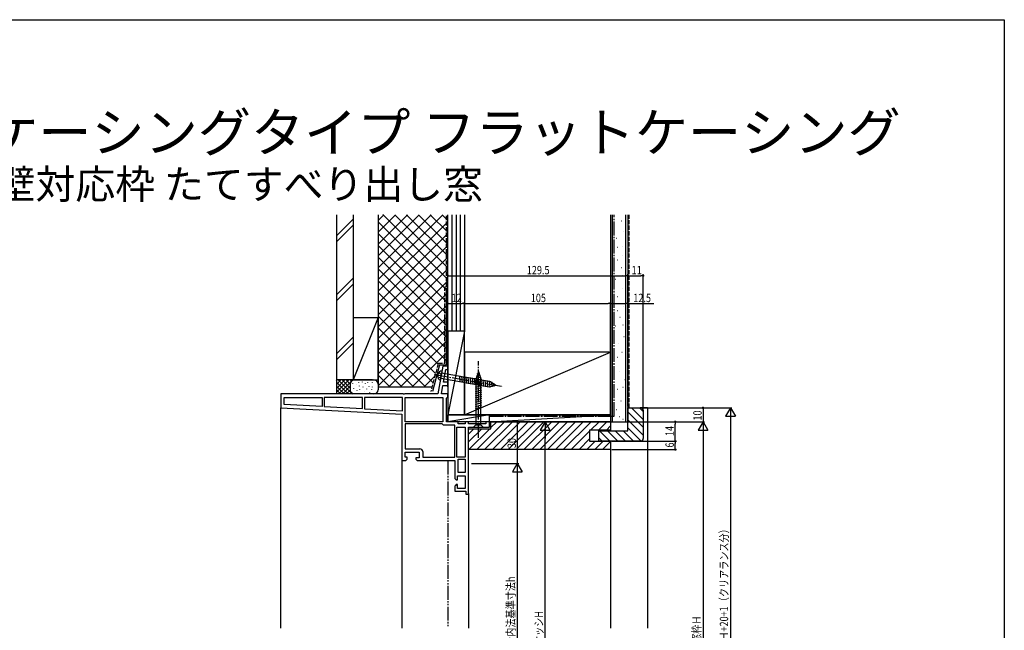
# Model space of a CAD drawing. Extents: x 0 to 1386, y 0 to 2244.
# Drawn here: x 678 to 1386, y 1745 to 2184 of the extents above; entities that cross this region are included whole.
import ezdxf

# ---------------------------------------------------------------- set-up
doc = ezdxf.new("R2010")
doc.units = 0
for name, pattern in [('YCENTER_1', [13, 10, -1, 1, -1]), ('YDIVIDE_1', [15, 10, -1, 1, -1, 1, -1]), ('YHIDDEN_1', [4, 3, -1])]:
    doc.linetypes.add(name, pattern=pattern)
for name, color, linetype in [('USER1', 3, 'CONTINUOUS'), ('YKK_11', 7, 'CONTINUOUS'), ('YKK_12', 2, 'CONTINUOUS'), ('YKK_13', 4, 'CONTINUOUS'), ('YKK_D', 6, 'CONTINUOUS'), ('YKK_ZWAK', 7, 'CONTINUOUS'), ('YSS_K', 3, 'CONTINUOUS')]:
    doc.layers.add(name, color=color, linetype=linetype)
doc.styles.get("Standard").update_dxf_attribs({"font": 'txt', "bigfont": 'BIGFONT'})

msp = doc.modelspace()

# ---------------------------------------------------------------- linework, layer by layer
at = {"layer": 'YKK_11', "color": 0, "linetype": 'ByBlock', "lineweight": -2}
for p, q in [((982.49, 1934.91), (978.96, 1914.91)), ((985.99, 1934.91), (982.49, 1934.91)), ((983, 1923.41), (984.59, 1932.41)), ((984.59, 1932.41), (985.99, 1932.41)), ((985.99, 1932.41), (985.99, 1934.91)), ((981.5, 1914.91), (982.56, 1920.91)), ((982.56, 1920.91), (985.99, 1920.91)), ((985.99, 1923.41), (983, 1923.41)), ((985.99, 1920.91), (985.99, 1923.41)), ((953.87, 1914.91), (865.99, 1914.91)), ((865.99, 1914.91), (865.99, 1904.91)), ((868.49, 1907.28), (868.49, 1912.41)), ((868.49, 1912.41), (895.74, 1912.41)), ((895.74, 1912.41), (895.74, 1905.85)), ((924.74, 1912.41), (897.24, 1912.41)), ((897.24, 1912.41), (897.24, 1905.78)), ((924.74, 1904.33), (924.74, 1912.41)), ((926.24, 1912.41), (926.24, 1904.26)), ((953.49, 1912.41), (926.24, 1912.41)), ((953.49, 1902.83), (953.49, 1912.41)), ((954.26, 1914.72), (953.87, 1914.91)), ((954.73, 1914.72), (954.26, 1914.72)), ((955.12, 1914.91), (954.73, 1914.72)), ((978.96, 1914.91), (955.12, 1914.91)), ((955.49, 1912.41), (982.49, 1912.41)), ((955.49, 1894.91), (955.49, 1912.41)), ((968.96, 1914.91), (968.96, 1914.61)), ((985.99, 1914.91), (981.5, 1914.91)), ((982.49, 1912.41), (982.49, 1894.91)), ((984.99, 1911.91), (985.49, 1912.41)), ((984.99, 1894.91), (984.99, 1911.91)), ((985.49, 1912.41), (985.99, 1912.91)), ((985.99, 1912.91), (985.99, 1914.91)), ((865.99, 1904.91), (952.99, 1900.35)), ((895.74, 1905.85), (868.49, 1907.28)), ((897.24, 1905.78), (924.74, 1904.33)), ((926.24, 1904.26), (953.49, 1902.83)), ((952.99, 1900.35), (952.99, 1866.91)), ((982.49, 1894.91), (955.49, 1894.91)), ((981.99, 1893.41), (955.49, 1893.41)), ((955.49, 1893.41), (955.49, 1875.41)), ((982.49, 1892.91), (981.99, 1893.41)), ((982.99, 1892.41), (982.49, 1892.91)), ((990.99, 1892.41), (982.99, 1892.41)), ((993.49, 1894.91), (984.99, 1894.91)), ((990.99, 1869.41), (990.99, 1892.41)), ((992.49, 1890.91), (998.49, 1890.91)), ((992.49, 1869.41), (992.49, 1890.91)), ((993.49, 1893.41), (993.49, 1894.91)), ((998.49, 1893.41), (993.49, 1893.41)), ((998.49, 1894.91), (998.49, 1893.41)), ((1000.99, 1894.91), (998.49, 1894.91)), ((998.49, 1890.91), (998.49, 1869.41)), ((1000.99, 1893.41), (1000.99, 1894.91)), ((1013.49, 1893.41), (1000.99, 1893.41)), ((1000.99, 1842.91), (1000.99, 1890.91)), ((1000.99, 1890.91), (1015.99, 1890.91)), ((1013.49, 1894.91), (1013.49, 1893.41)), ((1015.99, 1894.91), (1013.49, 1894.91)), ((1015.99, 1890.91), (1015.99, 1894.91)), ((955.49, 1875.41), (965.99, 1875.41)), ((955.49, 1872.91), (965.49, 1872.91)), ((955.49, 1869.41), (955.49, 1872.91)), ((956.89, 1869.41), (955.49, 1869.41)), ((956.89, 1867.91), (956.89, 1869.41)), ((965.49, 1868.91), (963.09, 1868.91)), ((963.09, 1868.91), (963.09, 1867.91)), ((965.49, 1872.91), (965.49, 1868.91)), ((967.99, 1873.41), (967.99, 1869.41)), ((967.99, 1869.41), (990.99, 1869.41)), ((998.49, 1869.41), (992.49, 1869.41)), ((952.99, 1866.91), (955.49, 1866.91)), ((955.49, 1866.91), (955.89, 1866.91)), ((955.89, 1866.91), (956.89, 1867.91)), ((963.09, 1867.91), (964.09, 1866.91)), ((964.09, 1866.91), (990.99, 1866.91)), ((990.99, 1866.91), (990.99, 1854.16)), ((993.49, 1858.41), (993.49, 1867.91)), ((993.49, 1867.91), (998.49, 1867.91)), ((998.49, 1867.91), (998.49, 1858.41)), ((990.99, 1854.16), (991.99, 1853.16)), ((992.99, 1855.91), (998.49, 1855.91)), ((992.99, 1853.16), (992.99, 1855.91)), ((998.49, 1858.41), (993.49, 1858.41)), ((998.49, 1855.91), (998.49, 1846.91)), ((991.49, 1849.16), (990.99, 1848.66)), ((990.99, 1848.66), (990.99, 1844.91)), ((991.99, 1849.66), (991.49, 1849.16)), ((991.99, 1853.16), (992.99, 1853.16)), ((992.99, 1849.66), (991.99, 1849.66)), ((992.99, 1846.91), (992.99, 1849.66)), ((990.99, 1844.91), (998.99, 1844.91)), ((998.49, 1846.91), (992.99, 1846.91)), ((998.99, 1844.91), (998.99, 1842.91)), ((998.99, 1842.91), (1000.99, 1842.91))]:
    msp.add_line(p, q, dxfattribs=at)
msp.add_arc((965.99, 1873.41), 2, 0, 90, dxfattribs=at)
at = {"layer": 'YKK_12', "linetype": 'Continuous'}
for p, q in [((985.99, 1934.91), (985.99, 1894.91)), ((865.99, 1746.4), (865.99, 1904.91)), ((952.99, 1867.41), (952.99, 1746.41)), ((1000.99, 1843.41), (1000.99, 1746.41))]:
    msp.add_line(p, q, dxfattribs=at)
at = {"layer": 'YKK_13', "linetype": 'YCENTER_1'}
for p, q in [((1007.99, 1883.41), (1007.99, 1938.41)), ((976.35, 1928.89), (1025.59, 1920.2))]:
    msp.add_line(p, q, dxfattribs=at)
at = {"layer": 'YKK_13', "linetype": 'YHIDDEN_1'}
for p, q in [((978.98, 1926.44), (980.82, 1926.99)), ((979.65, 1930.28), (981.2, 1929.14)), ((981.28, 1928.02), (980.82, 1926.99)), ((981.28, 1928.02), (981.2, 1929.14))]:
    msp.add_line(p, q, dxfattribs=at)
at = {"layer": 'YKK_13', "linetype": 'Continuous'}
for p, q in [((981.84, 1931.22), (980.71, 1924.82)), ((980.97, 1926.29), (1016.2, 1920.08)), ((1016.81, 1923.53), (981.58, 1929.74)), ((995.03, 1923.26), (994.62, 1928)), ((996.56, 1922.99), (996.15, 1927.73)), ((998.09, 1922.72), (997.68, 1927.46)), ((999.62, 1922.45), (999.21, 1927.19)), ((1001.15, 1922.18), (1000.74, 1926.92)), ((1002.68, 1921.91), (1002.27, 1926.65)), ((1004.21, 1921.64), (1003.8, 1926.38)), ((1005.74, 1921.37), (1005.32, 1926.11)), ((1010.28, 1925.47), (1005.69, 1924.24)), ((1009.83, 1926.9), (1005.81, 1925.82)), ((1007.99, 1930.91), (1006.24, 1925.36)), ((1006.24, 1925.36), (1006.24, 1892.66)), ((1009.38, 1928.33), (1006.35, 1927.52)), ((1007.27, 1921.1), (1006.85, 1925.84)), ((1008.93, 1929.76), (1006.88, 1929.21)), ((1007.99, 1930.91), (1009.74, 1925.36)), ((1008.8, 1920.83), (1008.38, 1925.57)), ((1009.74, 1892.66), (1009.74, 1925.36)), ((1010.33, 1920.56), (1009.91, 1925.3)), ((1011.86, 1920.29), (1011.44, 1925.03)), ((1010.29, 1923.92), (1005.69, 1922.68)), ((1010.29, 1922.36), (1005.69, 1921.13)), ((1010.29, 1920.81), (1005.69, 1919.58)), ((1010.29, 1919.26), (1005.69, 1918.03)), ((1010.29, 1917.71), (1005.69, 1916.47)), ((1013.39, 1920.02), (1012.97, 1924.76)), ((1014.92, 1919.75), (1014.5, 1924.49)), ((1016.44, 1919.57), (1016.03, 1924.22)), ((1020.67, 1921.07), (1016.2, 1920.08)), ((1020.67, 1921.07), (1016.81, 1923.53)), ((1017.91, 1919.9), (1017.58, 1923.69)), ((1019.39, 1920.23), (1019.18, 1922.67)), ((1010.29, 1916.15), (1005.69, 1914.92)), ((1010.29, 1914.6), (1005.69, 1913.37)), ((1010.29, 1913.05), (1005.69, 1911.81)), ((1010.29, 1911.49), (1005.69, 1910.26)), ((1010.29, 1909.94), (1005.69, 1908.71)), ((1010.29, 1908.39), (1005.69, 1907.16)), ((1010.29, 1906.84), (1005.69, 1905.6)), ((1010.29, 1905.28), (1005.69, 1904.05)), ((1004.49, 1890.91), (1006.24, 1892.66)), ((1004.49, 1890.91), (1011.49, 1890.91)), ((1006.24, 1892.66), (1009.74, 1892.66)), ((1011.49, 1890.91), (1009.74, 1892.66))]:
    msp.add_line(p, q, dxfattribs=at)
for centre, radius, start, end in [((982.75, 1927.76), 4, 132.75083, 207.24917), ((981.06, 1926.89), 2.1, 207.24917, 260.33888), ((981.46, 1929.15), 2.1, 79.66112, 132.75083)]:
    msp.add_arc(centre, radius, start, end, dxfattribs=at)
at = {"layer": 'YKK_D'}
for p, q in [((985.99, 1960.91), (985.99, 2000.91)), ((987.69, 1999.91), (1113.79, 1999.91)), ((1115.49, 1905.91), (1115.49, 2000.91)), ((1115.49, 1905.91), (1115.49, 2000.91)), ((1117.19, 1999.91), (1124.79, 1999.91)), ((1126.49, 1903.91), (1126.49, 2000.91)), ((985.99, 1960.91), (985.99, 1980.91)), ((987.69, 1979.91), (996.29, 1979.91)), ((997.99, 1945.91), (997.99, 1980.91)), ((997.99, 1960.91), (997.99, 1980.91)), ((999.69, 1979.91), (1101.29, 1979.91)), ((1102.99, 1945.91), (1102.99, 1980.91)), ((1102.99, 1945.91), (1102.99, 1980.91)), ((1104.69, 1979.91), (1113.79, 1979.91)), ((1115.49, 1905.91), (1115.49, 1980.91)), ((1115.49, 1979.91), (1134.23, 1979.91)), ((1125.49, 1904.91), (1190.21, 1904.92)), ((1125.49, 1904.91), (1170.49, 1904.91)), ((1169.49, 1903.21), (1169.49, 1894.91)), ((1189.21, 1897.92), (1189.23, 1591.93)), ((1016.49, 1894.91), (1056.99, 1894.91)), ((1018.49, 1894.91), (1036.99, 1894.91)), ((1035.99, 1893.21), (1035.99, 1864.91)), ((1103.99, 1894.91), (1170.49, 1894.91)), ((1103.99, 1894.91), (1150.49, 1894.91)), ((1103.99, 1894.91), (1170.49, 1894.91)), ((1149.49, 1882.61), (1149.49, 1893.21)), ((1055.99, 1601.91), (1055.99, 1887.91)), ((1169.49, 1887.91), (1169.49, 1601.93)), ((1103.99, 1880.91), (1150.49, 1880.91)), ((1125.49, 1880.91), (1150.49, 1880.91)), ((1149.49, 1876.61), (1149.49, 1879.21)), ((1103.99, 1874.91), (1150.49, 1874.91)), ((1002.99, 1864.91), (1036.99, 1864.91)), ((1002.99, 1864.91), (1036.99, 1864.91)), ((1035.99, 1857.91), (1035.99, 1641.91))]:
    msp.add_line(p, q, dxfattribs=at)
at = {"layer": 'YKK_D', "linetype": 'ByBlock', "lineweight": -2}
for p, q in [((986.84, 1999.91), (987.69, 1999.91)), ((1114.64, 1999.91), (1113.79, 1999.91)), ((1116.34, 1999.91), (1117.19, 1999.91)), ((1125.64, 1999.91), (1124.79, 1999.91)), ((986.84, 1979.91), (987.69, 1979.91)), ((997.14, 1979.91), (996.29, 1979.91)), ((998.84, 1979.91), (999.69, 1979.91)), ((1102.14, 1979.91), (1101.29, 1979.91)), ((1103.84, 1979.91), (1104.69, 1979.91)), ((1114.64, 1979.91), (1113.79, 1979.91)), ((1169.49, 1904.06), (1169.49, 1903.21)), ((1035.99, 1894.06), (1035.99, 1893.21)), ((1149.49, 1894.06), (1149.49, 1893.21)), ((1149.49, 1881.76), (1149.49, 1882.61)), ((1149.49, 1880.06), (1149.49, 1879.21)), ((1149.49, 1875.76), (1149.49, 1876.61))]:
    msp.add_line(p, q, dxfattribs=at)
at = {"layer": 'YKK_D', "lineweight": -2}
for p, q in [((1189.21, 1904.92), (1185.71, 1898.85)), ((1189.21, 1904.92), (1192.71, 1898.85)), ((1189.21, 1904.92), (1189.21, 1892.79)), ((1185.71, 1898.85), (1192.71, 1898.85)), ((1055.99, 1894.91), (1052.49, 1888.85)), ((1055.99, 1894.91), (1059.49, 1888.85)), ((1055.99, 1894.91), (1055.99, 1882.79)), ((1169.49, 1894.91), (1165.99, 1888.85)), ((1169.49, 1894.91), (1169.49, 1882.79)), ((1169.49, 1894.91), (1172.99, 1888.85)), ((1052.49, 1888.85), (1059.49, 1888.85)), ((1165.99, 1888.85), (1172.99, 1888.85)), ((1035.99, 1864.91), (1032.49, 1858.85)), ((1035.99, 1864.91), (1035.99, 1852.79)), ((1035.99, 1864.91), (1039.49, 1858.85)), ((1032.49, 1858.85), (1039.49, 1858.85))]:
    msp.add_line(p, q, dxfattribs=at)
at = {"layer": 'YKK_D', "linetype": 'ByBlock', "const_width": 0.85}
for points in [[(986.42, 1999.91, 1), (985.57, 1999.91, 1)], [(1115.07, 1999.91, 1), (1115.92, 1999.91, 1)], [(1115.92, 1999.91, 1), (1115.07, 1999.91, 1)], [(1126.07, 1999.91, 1), (1126.92, 1999.91, 1)], [(986.42, 1979.91, 1), (985.57, 1979.91, 1)], [(997.57, 1979.91, 1), (998.42, 1979.91, 1)], [(998.42, 1979.91, 1), (997.57, 1979.91, 1)], [(1102.57, 1979.91, 1), (1103.42, 1979.91, 1)], [(1103.42, 1979.91, 1), (1102.57, 1979.91, 1)], [(1115.07, 1979.91, 1), (1115.92, 1979.91, 1)], [(1169.49, 1904.49, 1), (1169.49, 1905.34, 1)], [(1035.99, 1894.49, 1), (1035.99, 1895.34, 1)], [(1149.49, 1894.49, 1), (1149.49, 1895.34, 1)], [(1149.49, 1881.34, 1), (1149.49, 1880.49, 1)], [(1149.49, 1880.49, 1), (1149.49, 1881.34, 1)], [(1149.49, 1875.34, 1), (1149.49, 1874.49, 1)]]:
    msp.add_lwpolyline(points, format="xyb", close=True, dxfattribs=at)
at = {"layer": 'YKK_ZWAK'}
for p, q in [((0, 2184), (1386, 2184)), ((1386, 2184), (1386, 0))]:
    msp.add_line(p, q, dxfattribs=at)
at = {"layer": 'YSS_K', "color": 0, "linetype": 'Continuous'}
for p, q in [((905.99, 2043.7), (905.99, 1924.91)), ((917.99, 2043.7), (917.99, 1924.91)), ((1102.99, 2043.7), (1102.99, 1894.91)), ((1115.49, 2043.7), (1115.49, 1894.91)), ((984.99, 1935.91), (984.99, 1990.91)), ((1102.99, 1944.91), (997.99, 1944.91)), ((997.99, 1944.91), (997.99, 1899.91)), ((1102.99, 1899.91), (1102.99, 1944.91)), ((980.19, 1935.91), (975.02, 1916.59)), ((980.19, 1935.91), (984.99, 1935.91)), ((917.99, 1924.91), (905.99, 1924.91)), ((997.99, 1899.91), (1102.99, 1899.91)), ((1102.99, 1894.91), (1115.49, 1894.91))]:
    msp.add_line(p, q, dxfattribs=at)
at = {"layer": 'YSS_K', "linetype": 'Continuous'}
for p, q in [((905.99, 2028.55), (917.99, 2040.55)), ((935.99, 2043.7), (935.99, 1919.91)), ((935.99, 2014.16), (965.53, 2043.7)), ((935.99, 2005.68), (974.01, 2043.7)), ((935.99, 1997.19), (982.5, 2043.7)), ((935.99, 2039.62), (940.07, 2043.7)), ((935.99, 2031.13), (948.56, 2043.7)), ((935.99, 2022.65), (957.04, 2043.7)), ((935.99, 2038.71), (985.99, 1988.71)), ((935.99, 1988.71), (985.99, 2038.71)), ((939.29, 2043.89), (985.99, 1997.19)), ((947.97, 2043.7), (985.99, 2005.68)), ((956.46, 2043.7), (985.99, 2014.16)), ((964.94, 2043.7), (985.99, 2022.65)), ((973.43, 2043.7), (985.99, 2031.13)), ((981.91, 2043.7), (985.99, 2039.62)), ((985.99, 1959.91), (985.99, 2043.7)), ((988.99, 2043.7), (988.99, 1959.91)), ((991.99, 2043.7), (991.99, 1959.91)), ((994.99, 2043.7), (994.99, 1959.91)), ((997.99, 2043.7), (997.99, 1959.91)), ((1104.49, 1894.91), (1104.49, 2043.7)), ((1105.66, 2038.71), (1105.86, 2038.71)), ((1110.56, 2039.41), (1110.76, 2039.41)), ((1113.99, 1894.91), (1113.99, 2043.7)), ((905.99, 2024.31), (917.99, 2036.31)), ((1111.96, 2031.71), (1112.16, 2031.71)), ((935.99, 2030.22), (985.99, 1980.22)), ((935.99, 1980.22), (985.99, 2030.22)), ((1107.06, 2026.82), (1107.26, 2026.82)), ((935.99, 2021.73), (985.99, 1971.73)), ((935.99, 1971.73), (985.99, 2021.73)), ((1107.76, 2020.52), (1107.96, 2020.52)), ((1111.26, 2021.22), (1111.46, 2021.22)), ((935.99, 2013.25), (985.99, 1963.25)), ((935.99, 1963.25), (985.99, 2013.25)), ((1107.76, 2011.43), (1107.96, 2011.43)), ((1111.26, 2014.23), (1111.46, 2014.23)), ((935.99, 2004.76), (985.99, 1954.76)), ((935.99, 1954.76), (985.99, 2004.76)), ((1110.56, 2005.84), (1110.76, 2005.84)), ((905.99, 1986.12), (917.99, 1998.12)), ((935.99, 1996.28), (985.99, 1946.28)), ((935.99, 1946.28), (985.99, 1996.28)), ((1106.36, 1997.45), (1106.56, 1997.45)), ((1111.26, 2000.24), (1111.46, 2000.24)), ((905.99, 1981.88), (917.99, 1993.88)), ((1111.26, 1990.45), (1111.46, 1990.45)), ((935.99, 1987.79), (985.99, 1937.79)), ((935.99, 1937.79), (985.99, 1987.79)), ((1107.76, 1984.86), (1107.96, 1984.86)), ((935.99, 1979.31), (979.02, 1936.28)), ((935.99, 1929.31), (985.99, 1979.31)), ((985.99, 1919.91), (985.99, 1979.91)), ((1107.7, 1974.99), (1107.9, 1974.99)), ((1111.96, 1977.86), (1112.16, 1977.86)), ((917.99, 1969.91), (917.99, 1924.91)), ((935.99, 1969.91), (917.99, 1924.91)), ((917.99, 1969.91), (935.99, 1969.91)), ((935.99, 1970.82), (977.23, 1929.59)), ((935.99, 1920.82), (985.99, 1970.82)), ((935.99, 1924.91), (935.99, 1969.91)), ((1109.8, 1970.1), (1110, 1970.1)), ((935.99, 1962.34), (975.44, 1922.89)), ((943.57, 1919.91), (985.99, 1962.34)), ((1106.31, 1963.8), (1106.51, 1963.8)), ((1111.9, 1964.5), (1112.1, 1964.5)), ((917.99, 1955.7), (905.99, 1943.7)), ((935.99, 1953.85), (969.93, 1919.91)), ((952.05, 1919.91), (985.99, 1953.85)), ((985.99, 1959.91), (985.99, 1899.91)), ((997.99, 1959.91), (985.99, 1899.91)), ((997.99, 1959.91), (985.99, 1959.91)), ((997.99, 1959.91), (985.99, 1959.91)), ((997.99, 1899.91), (997.99, 1959.91)), ((1112.6, 1956.11), (1112.8, 1956.11)), ((905.99, 1939.45), (917.99, 1951.45)), ((1108.4, 1951.22), (1108.6, 1951.22)), ((935.99, 1945.37), (961.45, 1919.91)), ((960.54, 1919.91), (985.99, 1945.37)), ((997.99, 1899.91), (1102.99, 1944.91)), ((1107.7, 1941.43), (1107.9, 1941.43)), ((1111.2, 1944.92), (1111.4, 1944.92)), ((935.99, 1936.88), (952.96, 1919.91)), ((918.99, 1924.91), (905.99, 1924.91)), ((905.99, 1918.88), (912.02, 1924.91)), ((905.99, 1916.05), (914.85, 1924.91)), ((905.99, 1924.54), (906.36, 1924.91)), ((905.99, 1921.71), (909.19, 1924.91)), ((905.99, 1924.91), (905.99, 1914.91)), ((907.31, 1924.91), (916.51, 1915.71)), ((907.67, 1914.91), (917.68, 1924.91)), ((910.13, 1924.91), (915.99, 1919.05)), ((912.96, 1924.91), (915.99, 1921.88)), ((915.79, 1924.91), (916.77, 1923.93)), ((917.99, 1924.91), (935.99, 1924.91)), ((918.62, 1924.91), (918.64, 1924.89)), ((931.99, 1924.91), (918.99, 1924.91)), ((935.99, 1928.4), (944.48, 1919.91)), ((969.02, 1919.91), (976.69, 1927.58)), ((1109.1, 1930.93), (1109.3, 1930.93)), ((1113.3, 1925.34), (1113.5, 1925.34)), ((905.99, 1923.4), (914.48, 1914.91)), ((905.99, 1920.57), (911.65, 1914.91)), ((905.99, 1917.74), (908.82, 1914.91)), ((910.5, 1914.91), (915.99, 1920.4)), ((915.99, 1921.91), (915.99, 1917.51)), ((917.82, 1922.11), (917.82, 1922.31)), ((918.49, 1918.77), (918.49, 1918.97)), ((920.23, 1921.33), (920.23, 1921.53)), ((922.16, 1923.11), (922.16, 1923.31)), ((922.49, 1920.44), (922.49, 1920.64)), ((922.83, 1918.1), (922.83, 1918.3)), ((924.73, 1923.3), (924.73, 1923.5)), ((925.29, 1919.83), (925.29, 1920.03)), ((926.83, 1922.11), (926.83, 1922.31)), ((927.83, 1918.43), (927.83, 1918.63)), ((928.67, 1923.11), (928.67, 1923.31)), ((929.51, 1920.1), (929.51, 1920.3)), ((931.34, 1918.1), (931.34, 1918.3)), ((931.84, 1923.11), (931.84, 1923.31)), ((932.01, 1919.77), (932.01, 1919.97)), ((935.99, 1921.91), (935.99, 1917.91)), ((935.99, 1919.91), (974.64, 1919.91)), ((1107.7, 1918.35), (1107.9, 1918.35)), ((1111.9, 1919.75), (1112.1, 1919.75)), ((913.33, 1914.91), (915.99, 1917.57)), ((917.41, 1915.99), (917.41, 1916.19)), ((920.79, 1917.11), (920.79, 1917.31)), ((926.13, 1916.55), (926.13, 1916.75)), ((930.07, 1915.7), (930.07, 1915.9)), ((1107, 1903.66), (1107.2, 1903.66)), ((1110.5, 1909.95), (1110.7, 1909.95)), ((1129.49, 1904.91), (1129.49, 1746.42)), ((985.99, 1899.91), (997.99, 1899.91)), ((1015.99, 1899.91), (985.99, 1899.91)), ((1015.99, 1899.91), (985.99, 1894.91)), ((985.99, 1894.91), (985.99, 1899.91)), ((1015.99, 1894.91), (1102.99, 1899.91)), ((1102.99, 1899.91), (1015.99, 1899.91)), ((1015.99, 1894.91), (1015.99, 1899.91)), ((1015.99, 1894.91), (1015.99, 1899.91)), ((1102.99, 1899.91), (1102.99, 1894.91)), ((1109.27, 1898.75), (1109.47, 1898.75)), ((1111.9, 1896.67), (1112.1, 1896.67)), ((1015.99, 1894.91), (985.99, 1894.91)), ((1000.99, 1886.05), (1004.85, 1889.91)), ((1000.99, 1880.39), (1010.51, 1889.91)), ((1001.17, 1874.91), (1016.17, 1889.91)), ((1006.82, 1874.91), (1026.82, 1894.91)), ((1012.48, 1874.91), (1032.48, 1894.91)), ((1102.99, 1894.91), (1015.99, 1894.91)), ((1016.99, 1890.73), (1021.17, 1894.91)), ((1018.14, 1874.91), (1038.14, 1894.91)), ((1023.8, 1874.91), (1043.8, 1894.91)), ((1029.45, 1874.91), (1049.45, 1894.91)), ((1035.11, 1874.91), (1055.11, 1894.91)), ((1040.77, 1874.91), (1060.77, 1894.91)), ((1046.42, 1874.91), (1066.42, 1894.91)), ((1052.08, 1874.91), (1072.08, 1894.91)), ((1057.74, 1874.91), (1077.74, 1894.91)), ((1063.39, 1874.91), (1083.39, 1894.91)), ((1069.05, 1874.91), (1089.05, 1894.91)), ((1088.71, 1888.91), (1094.71, 1894.91)), ((1094.36, 1888.91), (1100.36, 1894.91)), ((1100.02, 1888.91), (1102.99, 1891.88)), ((1074.71, 1874.91), (1087.99, 1888.2)), ((1080.36, 1874.91), (1087.99, 1882.54)), ((1086.02, 1874.91), (1092.02, 1880.91)), ((1091.68, 1874.91), (1097.68, 1880.91)), ((1097.33, 1874.91), (1102.99, 1880.57)), ((1102.99, 1874.91), (1102.99, 1746.42))]:
    msp.add_line(p, q, dxfattribs=at)
at = {"layer": 'YSS_K', "color": 0, "linetype": 'YHIDDEN_1'}
for p, q in [((984.99, 1991.91), (984.99, 2043.7)), ((983.99, 1936.91), (983.99, 1991.91)), ((983.99, 1991.91), (984.99, 1991.91)), ((979.19, 1936.91), (973.76, 1916.63)), ((979.19, 1936.91), (983.99, 1936.91))]:
    msp.add_line(p, q, dxfattribs=at)
at = {"layer": 'YSS_K', "color": 0, "linetype": 'YCENTER_1'}
for p, q in [((1105.49, 1898.91), (1105.49, 2043.7)), ((1015.99, 1898.91), (1105.49, 1898.91))]:
    msp.add_line(p, q, dxfattribs=at)
at = {"layer": 'YSS_K', "linetype": 'YHIDDEN_1'}
msp.add_line((1116.49, 1904.91), (1116.49, 2043.7), dxfattribs=at)
at = {"layer": 'YSS_K', "color": 0, "linetype": 'ByBlock', "lineweight": -2}
for p, q in [((1115.49, 1888.41, 0), (1115.49, 1904.91, 0)), ((1115.49, 1904.91, 0), (1124.49, 1904.91, 0)), ((1126.49, 1902.91, 0), (1126.49, 1882.91, 0)), ((1000.99, 1889.91), (1016.99, 1889.91)), ((1000.99, 1874.91), (1000.99, 1889.91)), ((1016.99, 1894.91), (1102.99, 1894.91)), ((1016.99, 1889.91), (1016.99, 1894.91)), ((1102.99, 1894.91), (1102.99, 1888.91)), ((1102.99, 1888.91), (1087.99, 1888.91)), ((1087.99, 1888.91), (1087.99, 1880.91)), ((1094.49, 1888.41, 0), (1115.49, 1888.41, 0)), ((1094.49, 1880.91, 0), (1094.49, 1888.41, 0)), ((1087.99, 1880.91), (1102.99, 1880.91)), ((1124.49, 1880.91, 0), (1094.49, 1880.91, 0)), ((1102.99, 1880.91), (1102.99, 1874.91)), ((1102.99, 1874.91), (1000.99, 1874.91))]:
    msp.add_line(p, q, dxfattribs=at)
at = {"layer": 'YSS_K'}
for p, q in [((1118.14, 1904.91), (1126.49, 1896.56)), ((1123.8, 1904.91), (1126.49, 1902.22)), ((1129.49, 1904.91), (1124.49, 1904.91)), ((1115.49, 1901.91), (1126.49, 1890.91)), ((1115.49, 1896.25), (1126.49, 1885.25)), ((1115.49, 1890.59), (1125.08, 1881)), ((1094.49, 1883.31), (1096.89, 1880.91)), ((1095.05, 1888.41), (1102.55, 1880.91)), ((1100.7, 1888.41), (1108.2, 1880.91)), ((1106.36, 1888.41), (1113.86, 1880.91)), ((1112.02, 1888.41), (1119.52, 1880.91))]:
    msp.add_line(p, q, dxfattribs=at)
at = {"layer": 'YSS_K', "linetype": 'YDIVIDE_1'}
msp.add_line((986.01, 1866.91), (986.01, 1747.24), dxfattribs=at)
at = {"layer": 'YSS_K', "linetype": 'Continuous'}
for centre, start, end in [((918.99, 1921.91), 90, 180), ((932.99, 1921.91), 0, 90), ((932.99, 1917.91), 270, 0), ((918.99, 1917.51), 180, 240.16689)]:
    msp.add_arc(centre, 3, start, end, dxfattribs=at)
at = {"layer": 'YSS_K', "color": 0, "linetype": 'ByBlock', "lineweight": -2}
for centre, start, end in [((1124.49, 1902.91, 0), 0.00001, 89.99999), ((1124.49, 1882.91, 0), 270.00001, 359.99999)]:
    msp.add_arc(centre, 2, start, end, dxfattribs=at)
at = {"layer": 'YSS_K', "color": 0}
for p in [(1115.49, 1904.91), (1115.49, 1904.91), (1115.49, 1904.91), (1124.49, 1904.91), (1124.49, 1904.91), (1126.49, 1902.91), (1102.99, 1894.91), (1102.99, 1894.91), (1102.99, 1894.91, 0), (1102.99, 1880.91, 0), (1124.49, 1880.91, 0), (1102.99, 1874.91)]:
    msp.add_point(p, dxfattribs=at)

# ---------------------------------------------------------------- texts
at = {"layer": 'USER1'}
for s, height, p in [('\u3000ケーシングタイプ フラットケーシング', 28, (615.38, 2088.93)), ('厚壁対応枠 たてすべり出し窓', 21, (632.44, 2055.12))]:
    msp.add_text(s, height=height, dxfattribs=at).set_placement(p)
at = {"layer": 'YKK_D', "width": 0.8}
for s, p in [('129.5', (1042.82, 2000.91)), ('11', (1118.18, 2000.91)), ('12', (988.74, 1980.91)), ('105', (1045.69, 1980.91)), ('12.5', (1119.35, 1980.91))]:
    msp.add_text(s, height=6, dxfattribs=at).set_placement(p)
for s, rotation, p in [('10', 90, (1168.49, 1895.76)), ('14', 90, (1148.49, 1884.6)), ('30', 90, (1034.99, 1875.93)), ('6', 90, (1148.49, 1876.35)), ('ケーシングＨ＝窓枠Ｈ+20+1（クリアランス分）', 90.00379, (1187.53, 1678.56)), ('サッシ内法基準寸法h', 90, (1034.26, 1720.66)), ('サッシH', 90, (1054.44, 1734.34)), ('窓枠Ｈ', 90, (1167.79, 1735.9))]:
    msp.add_text(s, height=6, rotation=rotation, dxfattribs=at).set_placement(p)

doc.saveas('drawing.dxf')
